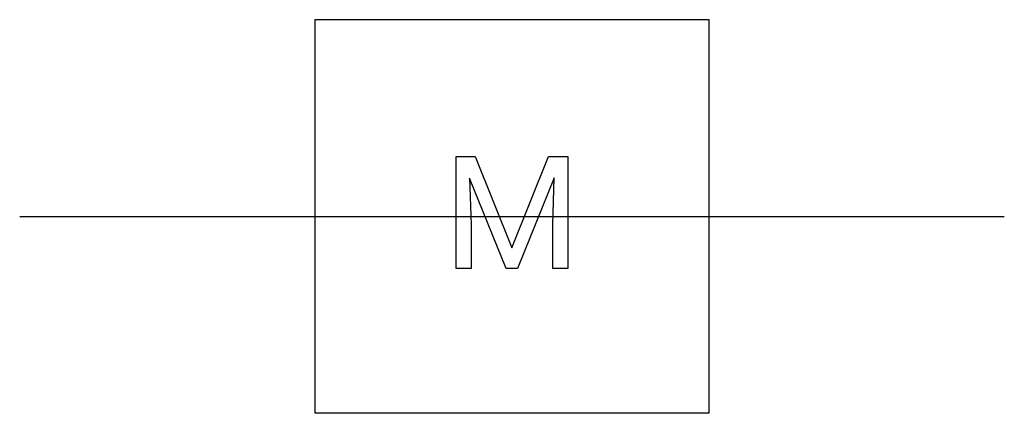
# Model space of a CAD drawing. Extents: x 2.8 to 16, y -2.8 to 2.5.
import ezdxf

# ---------------------------------------------------------------- set-up
doc = ezdxf.new("R2010")
doc.units = 0
doc.layers.add('DEFAULT_255_2_778', color=255, linetype='CONTINUOUS')

msp = doc.modelspace()

# ---------------------------------------------------------------- linework, layer by layer
at = {"layer": 'DEFAULT_255_2_778'}
for p, q in [((6.747, 2.514), (12.039, 2.514)), ((6.747, -2.778), (6.747, 2.514)), ((12.039, 2.514), (12.039, -2.778)), ((8.643, 0.674), (8.9, 0.674)), ((8.643, -0.83), (8.643, 0.674)), ((8.643, 0.674), (8.643, 0.674)), ((8.9, 0.674), (9.392, -0.554)), ((9.392, -0.554), (9.884, 0.674)), ((9.884, 0.674), (10.141, 0.674)), ((10.141, 0.674), (10.141, -0.831)), ((9.315, -0.83), (8.822, 0.385)), ((8.822, 0.385), (8.842, -0.244)), ((9.961, 0.388), (9.467, -0.83)), ((9.943, -0.245), (9.961, 0.388)), ((2.778, -0.132), (16.007, -0.132)), ((8.842, -0.244), (8.842, -0.83)), ((9.943, -0.831), (9.943, -0.245)), ((8.842, -0.83), (8.643, -0.83)), ((9.467, -0.83), (9.315, -0.83)), ((10.141, -0.831), (9.943, -0.831)), ((12.039, -2.778), (6.747, -2.778))]:
    msp.add_line(p, q, dxfattribs=at)

doc.saveas('drawing.dxf')
